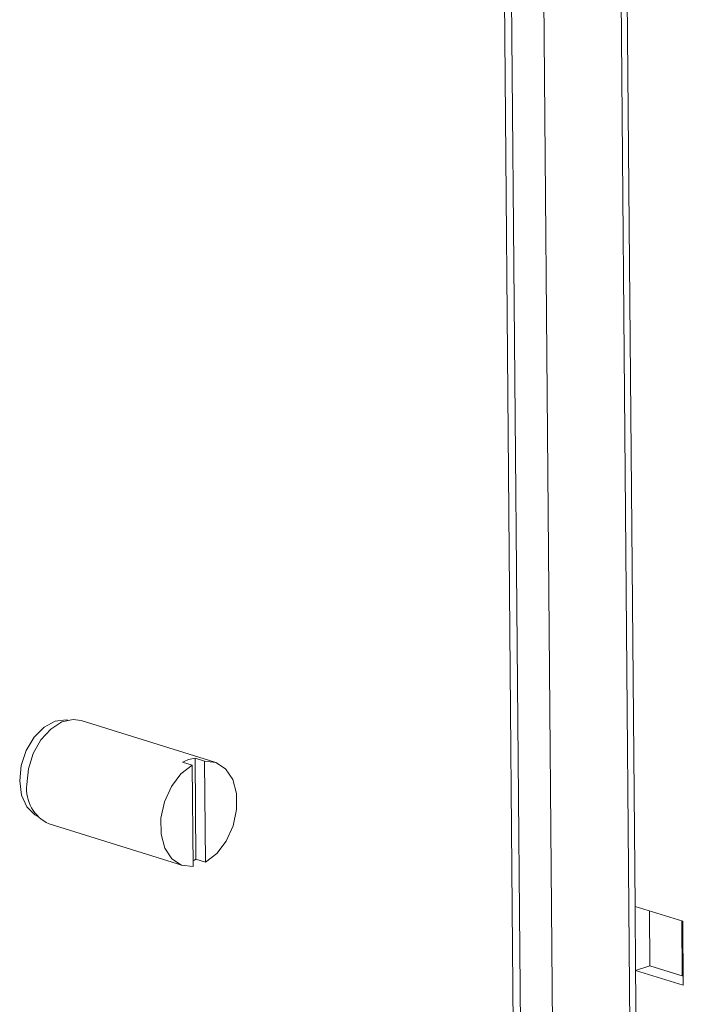
# Model space of a CAD drawing. Units: millimetres. Extents: x 0 to 11582, y 0 to 11626.
# Drawn here: x 9225 to 9274, y 2665 to 2738 of the extents above; entities that cross this region are included whole.
import ezdxf

# ---------------------------------------------------------------- set-up
doc = ezdxf.new("R2010")
doc.units = ezdxf.units.MM

msp = doc.modelspace()

# ---------------------------------------------------------------- linework, layer by layer
at = {"color": 7, "linetype": 'Continuous', "lineweight": 15}
for p, q in [((9248.551, 4143.504), (9261.193, 2654.322)), ((9248.551, 4143.504), (9261.193, 2654.322)), ((9257.193, 4140.815), (9269.915, 2642.117)), ((9257.193, 4140.815), (9269.915, 2642.117)), ((9239.033, 2683.243), (9229.141, 2686.321)), ((9239.033, 2683.243), (9229.141, 2686.321)), ((9238.272, 2683.315), (9237.566, 2683.534)), ((9237.566, 2683.534), (9237.629, 2676.052)), ((9238.272, 2683.315), (9237.566, 2683.534)), ((9237.566, 2683.534), (9237.629, 2676.052)), ((9237.352, 2683.015), (9236.646, 2683.235)), ((9237.352, 2683.015), (9236.646, 2683.235)), ((9237.416, 2675.532), (9237.352, 2683.015)), ((9237.416, 2675.532), (9237.352, 2683.015)), ((9238.272, 2683.315), (9238.336, 2675.832)), ((9238.272, 2683.315), (9238.336, 2675.832)), ((9226.764, 2678.683), (9236.656, 2675.604)), ((9226.764, 2678.683), (9236.656, 2675.604)), ((9237.629, 2676.052), (9238.336, 2675.832)), ((9237.629, 2676.052), (9238.336, 2675.832)), ((9273.654, 2671.471), (9270.121, 2672.57)), ((9270.162, 2667.831), (9270.121, 2672.57)), ((9273.654, 2671.471), (9270.121, 2672.57)), ((9270.162, 2667.831), (9270.121, 2672.57)), ((9271.189, 2672.238), (9271.223, 2668.176)), ((9271.189, 2672.238), (9271.223, 2668.176)), ((9273.584, 2671.493), (9273.618, 2667.431)), ((9273.584, 2671.493), (9273.618, 2667.431)), ((9273.694, 2666.731), (9273.654, 2671.471)), ((9273.694, 2666.731), (9273.654, 2671.471)), ((9271.223, 2668.176), (9270.162, 2667.831)), ((9271.223, 2668.176), (9270.162, 2667.831)), ((9271.223, 2668.176), (9273.688, 2667.409)), ((9271.223, 2668.176), (9273.688, 2667.409)), ((9270.383, 2641.762), (9270.162, 2667.831)), ((9270.162, 2667.831), (9273.694, 2666.731)), ((9270.383, 2641.762), (9270.162, 2667.831)), ((9270.162, 2667.831), (9273.694, 2666.731))]:
    msp.add_line(p, q, dxfattribs=at)
at = {"color": 8, "linetype": 'Continuous', "lineweight": 15}
for p, q in [((9249.08, 4143.34), (9261.721, 2654.158)), ((9249.08, 4143.34), (9261.721, 2654.158)), ((9264.103, 2653.899), (9251.465, 4142.597)), ((9264.103, 2653.899), (9251.465, 4142.597)), ((9270.121, 2672.57), (9257.659, 4140.67)), ((9270.121, 2672.57), (9257.659, 4140.67)), ((9271.189, 2672.238), (9271.224, 2668.176)), ((9271.189, 2672.238), (9271.224, 2668.176))]:
    msp.add_line(p, q, dxfattribs=at)
at = {"color": 7, "linetype": 'Continuous', "lineweight": 15, "flags": 128}
for points in [[(9229.141, 2686.321), (9228.551, 2686.404), (9227.709, 2686.214), (9226.889, 2685.695), (9226.163, 2684.892), (9225.596, 2683.877), (9225.238, 2682.739), (9225.122, 2681.581)], [(9229.141, 2686.321), (9228.551, 2686.404), (9227.709, 2686.214), (9226.889, 2685.695), (9226.163, 2684.892), (9225.596, 2683.877), (9225.238, 2682.739), (9225.122, 2681.581)], [(9227.216, 2686.277), (9228.038, 2686.369), (9228.144, 2686.355)], [(9227.216, 2686.277), (9228.038, 2686.369), (9228.144, 2686.355)], [(9225.924, 2679.221), (9225.711, 2679.338), (9225.117, 2679.934), (9224.732, 2680.802), (9224.593, 2681.858), (9224.713, 2682.999), (9225.082, 2684.112), (9225.662, 2685.09), (9226.397, 2685.836), (9227.216, 2686.277)], [(9225.924, 2679.221), (9225.711, 2679.338), (9225.117, 2679.934), (9224.732, 2680.802), (9224.593, 2681.858), (9224.713, 2682.999), (9225.082, 2684.112), (9225.662, 2685.09), (9226.397, 2685.836), (9227.216, 2686.277)], [(9237.416, 2675.532), (9236.576, 2675.631), (9235.859, 2676.098), (9235.334, 2676.887), (9235.053, 2677.923), (9235.043, 2679.104), (9235.305, 2680.316), (9235.813, 2681.442), (9236.518, 2682.372), (9237.352, 2683.015)], [(9237.416, 2675.532), (9236.576, 2675.631), (9235.859, 2676.098), (9235.334, 2676.887), (9235.053, 2677.923), (9235.043, 2679.104), (9235.305, 2680.316), (9235.813, 2681.442), (9236.518, 2682.372), (9237.352, 2683.015)], [(9238.272, 2683.315), (9239.113, 2683.216), (9239.83, 2682.749), (9240.354, 2681.96), (9240.635, 2680.924), (9240.645, 2679.743), (9240.383, 2678.531), (9239.875, 2677.405), (9239.17, 2676.475), (9238.336, 2675.832)], [(9238.272, 2683.315), (9239.113, 2683.216), (9239.83, 2682.749), (9240.354, 2681.96), (9240.635, 2680.924), (9240.645, 2679.743), (9240.383, 2678.531), (9239.875, 2677.405), (9239.17, 2676.475), (9238.336, 2675.832)], [(9237.412, 2675.945), (9237.515, 2675.992), (9237.629, 2676.052)], [(9237.412, 2675.945), (9237.515, 2675.992), (9237.629, 2676.052)]]:
    msp.add_lwpolyline(points, dxfattribs=at)
at = {"color": 7, "linetype": 'Continuous', "lineweight": 15}
for centre, radius, start, end in [((9237.852, 2681.093), 2.458, 96.67836, 119.37933), ((9237.852, 2681.093), 2.458, 96.67836, 119.37933), ((9227.927, 2681.255), 2.823, 173.38283, 245.68565), ((9227.927, 2681.255), 2.823, 173.38283, 245.68565)]:
    msp.add_arc(centre, radius, start, end, dxfattribs=at)

doc.saveas('drawing.dxf')
